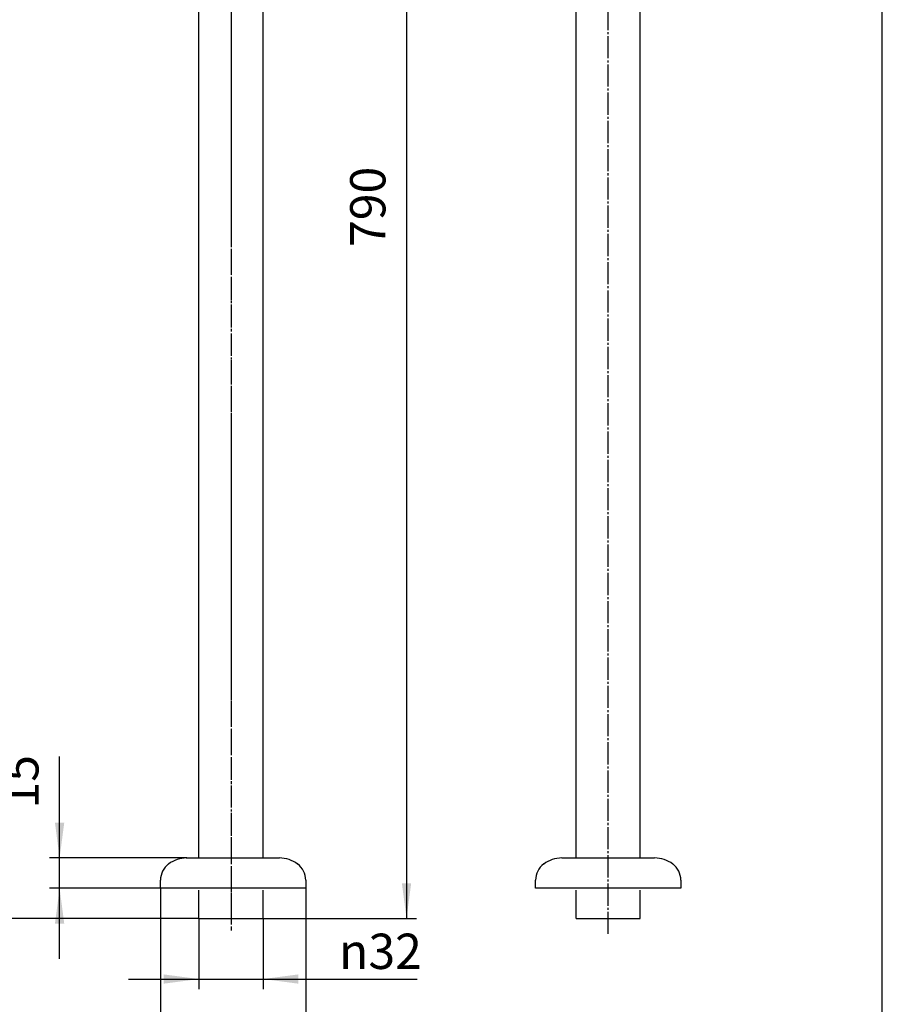
# Model space of a CAD drawing. Units: inches. Extents: x -25 to 1075, y -25 to 1510.
# Drawn here: x 572 to 1000, y 239 to 727 of the extents above; entities that cross this region are included whole.
import ezdxf

# ---------------------------------------------------------------- set-up
doc = ezdxf.new("R2010")
doc.units = ezdxf.units.IN
doc.linetypes.add('DASH_CENTER', pattern=[14, 11, -1, 1, -1])
doc.linetypes.add('PHANTOM', pattern=[13, 10, -1, 0, -1, 0, -1])
doc.layers.add('1', color=7, linetype='Continuous')
doc.styles.add('CONVERTER_11', font='txt.shx', dxfattribs={"width": 0.9})
doc.dimstyles.new('ME10_DIM_11', dxfattribs={"dimtxt": 17.5, "dimasz": 17.5, "dimexe": 5, "dimexo": 0, "dimgap": 5, "dimtad": 1, "dimzin": 12, "dimdsep": 46, "dimtxsty": 'CONVERTER_11', "dimsah": 1, "dimcen": 0.09, "dimclrd": 2, "dimclre": 2, "dimclrt": 7, "dimadec": 0, "dimazin": 0, "dimtfac": 1, "dimtdec": 4, "dimtix": 1, "dimtmove": 0, "dimatfit": 3, "dimfxl": 1, "dimtolj": 1, "dimtzin": 0, "dimarcsym": 0})
doc.dimstyles.new('ME10_DIM_13', dxfattribs={"dimtxt": 17.5, "dimasz": 17.5, "dimexe": 5, "dimexo": 0, "dimgap": 5, "dimtad": 1, "dimzin": 12, "dimdsep": 46, "dimtxsty": 'CONVERTER_11', "dimsah": 1, "dimcen": 0.09, "dimclrd": 2, "dimclre": 2, "dimclrt": 7, "dimadec": 0, "dimazin": 0, "dimtfac": 1, "dimtdec": 4, "dimtix": 1, "dimtmove": 0, "dimatfit": 3, "dimfxl": 1, "dimtolj": 1, "dimtzin": 0, "dimarcsym": 0})
doc.dimstyles.new('ME10_DIM_14', dxfattribs={"dimtxt": 17.5, "dimasz": 17.5, "dimexe": 5, "dimexo": 0, "dimgap": 5, "dimtad": 1, "dimzin": 12, "dimdsep": 46, "dimtxsty": 'CONVERTER_11', "dimsah": 1, "dimcen": 0.09, "dimclrd": 2, "dimclre": 2, "dimclrt": 7, "dimadec": 0, "dimazin": 0, "dimtfac": 1, "dimtdec": 4, "dimtix": 1, "dimtmove": 0, "dimatfit": 3, "dimfxl": 1, "dimtolj": 1, "dimtzin": 0, "dimarcsym": 0})
doc.dimstyles.new('ME10_DIM_16', dxfattribs={"dimtxt": 17.5, "dimasz": 17.5, "dimexe": 5, "dimexo": 0, "dimgap": 5, "dimtad": 1, "dimzin": 12, "dimdsep": 46, "dimtxsty": 'CONVERTER_11', "dimsah": 1, "dimcen": 0.09, "dimclrd": 2, "dimclre": 2, "dimclrt": 7, "dimadec": 0, "dimazin": 0, "dimtfac": 1, "dimtdec": 4, "dimtix": 1, "dimtmove": 0, "dimatfit": 3, "dimfxl": 1, "dimtolj": 1, "dimtzin": 0, "dimarcsym": 0})
doc.dimstyles.new('ME10_DIM_18', dxfattribs={"dimtxt": 17.5, "dimasz": 17.5, "dimexe": 5, "dimexo": 0, "dimgap": 5, "dimtad": 1, "dimzin": 12, "dimdsep": 46, "dimtxsty": 'CONVERTER_11', "dimsah": 1, "dimcen": 0.09, "dimclrd": 2, "dimclre": 2, "dimclrt": 7, "dimadec": 0, "dimazin": 0, "dimtfac": 1, "dimtdec": 4, "dimtix": 1, "dimtmove": 0, "dimatfit": 3, "dimfxl": 1, "dimtolj": 1, "dimtzin": 0, "dimarcsym": 0})

# ---------------------------------------------------------------- blocks, each defined once
blk = doc.blocks.new('開示A4', base_point=(0, 0))
at = {"layer": '1', "color": 7, "linetype": 'Continuous'}
blk.add_line((200, 10), (200, 148.5), dxfattribs=at)
blk = doc.blocks.new('開示A4枠', base_point=(0, 0))
at = {"layer": '1', "xscale": 5, "yscale": 5, "zscale": 5}
blk.add_blockref('開示A4', (0, 0), dxfattribs=at)
blk = doc.blocks.new('*D4')
at = {"layer": '1', "color": 2, "linetype": 'Continuous'}
for p, q in [((498.61, 1371.65), (366.86, 1371.65)), ((371.86, 1371.65), (371.86, 544.68)), ((371.86, 361), (371.86, 281.65)), ((661.21, 281.65), (366.86, 281.65))]:
    blk.add_line(p, q, dxfattribs=at)
at = {"layer": '1', "color": 2}
for points in [[(374.16, 1354.15), (369.55, 1354.15), (371.86, 1371.65)], [(369.55, 299.15), (374.16, 299.15), (371.86, 281.65)]]:
    blk.add_solid(points, dxfattribs=at)
at = {"layer": '1', "color": 7, "insert": (366.86, 636.74), "char_height": 17.5, "attachment_point": 7, "rotation": 90, "line_spacing_factor": 0.60024, "style": 'CONVERTER_11'}
blk.add_mtext('1090～1120', dxfattribs=at)
blk = doc.blocks.new('*D6')
at = {"layer": '1', "color": 2, "linetype": 'Continuous'}
for p, q in [((642.12, 296.65), (642.12, 206.65)), ((714.12, 296.65), (714.12, 206.65)), ((714.12, 211.65), (642.12, 211.65))]:
    blk.add_line(p, q, dxfattribs=at)
at = {"layer": '1', "color": 2}
for points in [[(659.62, 213.95), (659.62, 209.35), (642.12, 211.65)], [(696.62, 209.35), (696.62, 213.95), (714.12, 211.65)]]:
    blk.add_solid(points, dxfattribs=at)
at = {"layer": '1', "color": 7, "insert": (659.11, 216.65), "char_height": 17.5, "attachment_point": 7, "rotation": 0.0003, "line_spacing_factor": 0.60024, "style": 'CONVERTER_11'}
blk.add_mtext('\\C7;{\\Fgdt;n}\\C7;72', dxfattribs=at)
blk = doc.blocks.new('*D7')
at = {"layer": '1', "color": 2, "linetype": 'Continuous'}
for p, q in [((661.21, 281.65), (661.21, 246.65)), ((693.01, 281.65), (693.01, 246.65)), ((626.21, 251.65), (769.39, 251.65))]:
    blk.add_line(p, q, dxfattribs=at)
at = {"layer": '1', "color": 2}
for points in [[(643.71, 249.35), (643.71, 253.95), (661.21, 251.65)], [(710.51, 253.95), (710.51, 249.35), (693.01, 251.65)]]:
    blk.add_solid(points, dxfattribs=at)
at = {"layer": '1', "color": 7, "insert": (730.65, 256.65), "char_height": 17.5, "attachment_point": 7, "rotation": 0.0003, "line_spacing_factor": 0.60024, "style": 'CONVERTER_11'}
blk.add_mtext('{\\Fgdt;n}32', dxfattribs=at)
blk = doc.blocks.new('*D9')
at = {"layer": '1', "color": 2, "linetype": 'Continuous'}
for p, q in [((639.11, 1071.65), (769.12, 1071.65)), ((764.12, 1071.65), (764.12, 281.65)), ((693.01, 281.65), (769.12, 281.65))]:
    blk.add_line(p, q, dxfattribs=at)
at = {"layer": '1', "color": 2}
for points in [[(766.42, 1054.15), (761.81, 1054.15), (764.12, 1071.65)], [(761.81, 299.15), (766.42, 299.15), (764.12, 281.65)]]:
    blk.add_solid(points, dxfattribs=at)
at = {"layer": '1', "color": 7, "insert": (759.12, 614.51), "char_height": 17.5, "attachment_point": 7, "rotation": 90, "line_spacing_factor": 0.60024, "style": 'CONVERTER_11'}
blk.add_mtext('790', dxfattribs=at)
blk = doc.blocks.new('*D11')
at = {"layer": '1', "color": 2, "linetype": 'Continuous'}
for p, q in [((592.12, 261.65), (592.12, 362.01)), ((655.11, 311.65), (587.12, 311.65)), ((642.12, 296.65), (587.12, 296.65))]:
    blk.add_line(p, q, dxfattribs=at)
at = {"layer": '1', "color": 2}
for points in [[(589.81, 329.15), (594.42, 329.15), (592.12, 311.65)], [(594.42, 279.15), (589.81, 279.15), (592.12, 296.65)]]:
    blk.add_solid(points, dxfattribs=at)
at = {"layer": '1', "color": 7, "insert": (587.12, 336.18), "char_height": 17.5, "attachment_point": 7, "rotation": 90, "line_spacing_factor": 0.60024, "style": 'CONVERTER_11'}
blk.add_mtext('15', dxfattribs=at)

msp = doc.modelspace()

# ---------------------------------------------------------------- linework, layer by layer
at = {"layer": '1', "color": 2, "linetype": 'DASH_CENTER'}
for p, q in [((864.109, 274), (864.109, 1391.79)), ((677.109, 1033.651), (677.109, 275.65))]:
    msp.add_line(p, q, dxfattribs=at)
at = {"layer": '1', "color": 7, "linetype": 'Continuous'}
for p, q in [((848.209, 311.65), (848.209, 1069.765)), ((880.009, 311.65), (880.009, 1069.765)), ((880.009, 311.65), (880.009, 1067.765)), ((661.209, 311.65), (661.209, 1015.191)), ((693.009, 311.65), (693.009, 1015.191)), ((655.107, 311.65), (678.117, 311.65)), ((678.117, 311.65), (701.127, 311.65)), ((841.099, 311.65), (864.109, 311.65)), ((864.109, 311.65), (887.118, 311.65)), ((642.117, 296.65), (642.117, 300.658)), ((714.117, 300.658), (714.117, 296.65)), ((828.109, 296.65), (828.109, 300.658)), ((900.109, 300.658), (900.109, 296.65)), ((678.117, 296.65), (642.117, 296.65)), ((661.209, 281.65), (661.209, 295.65)), ((714.117, 296.65), (678.117, 296.65)), ((693.009, 281.65), (693.009, 295.65)), ((864.109, 296.65), (828.109, 296.65)), ((848.209, 281.65), (848.209, 295.65)), ((900.109, 296.65), (864.109, 296.65)), ((880.009, 281.65), (880.009, 295.65)), ((661.209, 281.65), (693.009, 281.65)), ((848.209, 281.65), (880.009, 281.65))]:
    msp.add_line(p, q, dxfattribs=at)
at = {"layer": '1', "color": 4, "linetype": 'PHANTOM'}
msp.add_line((677.109, 1033.651), (677.109, 278.65), dxfattribs=at)
at = {"layer": '1', "color": 7, "linetype": 'Continuous'}
for centre, radius, start, end in [((652.117, 300.658), 10, 126.73224, 180), ((655.107, 296.65), 15, 90, 126.73224), ((701.127, 296.65), 15, 53.26776, 90), ((704.117, 300.658), 10, 0, 53.26776), ((838.109, 300.658), 10, 126.73224, 180), ((841.099, 296.65), 15, 90, 126.73224), ((887.118, 296.65), 15, 53.26776, 90), ((890.109, 300.658), 10, 0, 53.26776)]:
    msp.add_arc(centre, radius, start, end, dxfattribs=at)
at = {"layer": '1', "color": 7}
for p in [(655.107, 311.65), (642.117, 296.65), (642.117, 296.65), (714.117, 296.65), (661.209, 281.65), (661.209, 281.65), (693.009, 281.65), (693.009, 281.65)]:
    msp.add_point(p, dxfattribs=at)

# ---------------------------------------------------------------- block references
msp.add_blockref('開示A4枠', (0, 0))

# ---------------------------------------------------------------- dimensions: what is measured, and where the dimension line sits
at = {"layer": '1'}
for base, p1, p2, text, dimstyle, picture, middle in [((371.859, 281.65), (498.609, 1371.654), (661.209, 281.65), '1090～1120', 'ME10_DIM_11', '*D4', (358.109, 694.853)), ((764.117, 281.65), (639.109, 1071.651), (693.009, 281.65), '790', 'ME10_DIM_16', '*D9', (750.367, 633.886)), ((592.117, 296.65), (655.107, 311.65), (642.117, 296.65), '15', 'ME10_DIM_18', '*D11', (578.367, 349.093))]:
    dim = msp.add_linear_dim(base=base, p1=p1, p2=p2, angle=90, text=text, dimstyle=dimstyle, dxfattribs=at)
    dim.commit()
    dim.dimension.update_dxf_attribs({"geometry": picture, "text_midpoint": middle, "text_rotation": 90})
dim = msp.add_linear_dim(base=(714.117, 211.65), p1=(642.117, 296.65), p2=(714.117, 296.65), text='{\\Fgdt;n}72', dimstyle='ME10_DIM_13', override={"dimpost": '{\\Fgdt;n}<>'}, dxfattribs=at)
dim.commit()
dim.dimension.update_dxf_attribs({"geometry": '*D6', "text_midpoint": (676.083, 225.4), "text_rotation": 0.00014})
dim = msp.add_linear_dim(base=(693.009, 251.65), p1=(661.209, 281.65), p2=(693.009, 281.65), text='\ue03132', dimstyle='ME10_DIM_14', dxfattribs=at)
dim.commit()
dim.dimension.update_dxf_attribs({"geometry": '*D7', "text_midpoint": (750.02, 265.4), "text_rotation": 0.00014})

doc.saveas('drawing.dxf')
